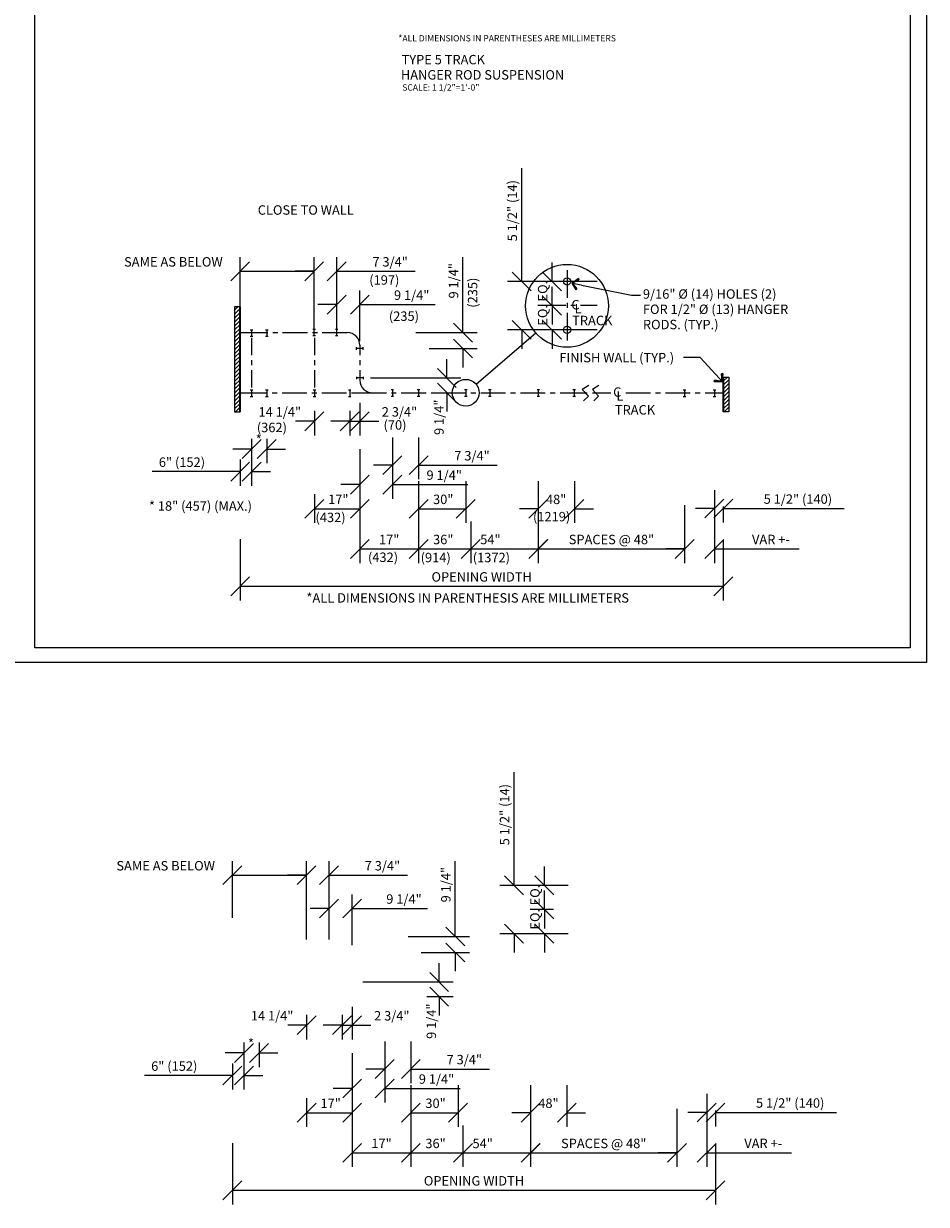
# Model space of a CAD drawing. Extents: x 7 to 1764, y -1104 to 434.
# Drawn here: x 1190 to 1764, y -1104 to -353 of the extents above; entities that cross this region are included whole.
import ezdxf
from ezdxf.enums import TextEntityAlignment as Align

# ---------------------------------------------------------------- set-up
doc = ezdxf.new("R2010")
doc.units = 0
doc.layers.get('0').update_dxf_attribs({"linetype": 'CONTINUOUS'})
doc.layers.get('DEFPOINTS').update_dxf_attribs({"linetype": 'CONTINUOUS'})
for name, color, linetype in [('ADPDETAIL1', 1, 'CONTINUOUS'), ('ADPDETAIL2', 7, 'CONTINUOUS'), ('ADPDETAIL3', 5, 'CONTINUOUS'), ('ADPDIM', 3, 'CONTINUOUS'), ('ADPTEXT', 6, 'CONTINUOUS')]:
    doc.layers.add(name, color=color, linetype=linetype)
doc.dimstyles.get("Standard").update_dxf_attribs({"dimtxt": 2.5, "dimasz": 2.5, "dimexe": 1.25, "dimexo": 0.625, "dimtad": 1, "dimcen": 2.5, "dimazin": 3, "dimtfac": 1, "dimtmove": 0, "dimatfit": 3})

# ---------------------------------------------------------------- blocks, each defined once
blk = doc.blocks.new('*D')
at = {"color": 0, "linetype": 'BYBLOCK'}
for p, q in [((1316.09, 373.81), (1316.09, 433.81)), ((1136.87, 341.11), (1136.87, 377.27)), ((1184.01, 327.3), (1184.01, 377.27)), ((1184.01, 330.3), (1184.01, 377.27)), ((1198.35, 327.3), (1198.35, 377.27)), ((1278.69, 341.23), (1278.69, 377.23)), ((1130.87, 362.27), (1142.87, 374.27)), ((1136.87, 368.27), (1184.01, 368.27)), ((1184.01, 368.27), (1172.01, 368.27)), ((1178.01, 362.27), (1190.01, 374.27)), ((1178.01, 362.27), (1190.01, 374.27)), ((1192.35, 362.27), (1204.35, 374.27)), ((1198.35, 368.27), (1210.35, 368.27)), ((1210.35, 368.27), (1248.35, 368.27)), ((1316.09, 361.81), (1316.09, 373.81)), ((1335.4, 361.81), (1335.4, 373.81)), ((1350.59, 361.81), (1307.09, 361.81)), ((1322.09, 355.81), (1310.09, 367.81)), ((1338.22, 361.81), (1326.4, 361.81)), ((1341.4, 355.81), (1329.4, 367.81)), ((1198.35, 330.3), (1198.35, 356.09)), ((1213.07, 323.81), (1213.07, 356.09)), ((1335.4, 346.42), (1335.4, 358.42)), ((1198.35, 347.09), (1186.35, 347.09)), ((1192.35, 341.09), (1204.35, 353.09)), ((1207.07, 341.09), (1219.07, 353.09)), ((1213.07, 347.09), (1225.07, 347.09)), ((1225.07, 347.09), (1261.07, 347.09)), ((1338.22, 346.42), (1326.4, 346.42)), ((1341.12, 346.41), (1326.4, 346.41)), ((1341.4, 340.42), (1329.4, 352.42)), ((1341.4, 340.41), (1329.4, 352.41)), ((1335.4, 346.41), (1335.4, 334.41)), ((1278.69, 329.23), (1278.69, 341.23)), ((1284.69, 323.23), (1272.69, 335.23)), ((1350.59, 331.01), (1307.09, 331.01)), ((1322.09, 325.01), (1310.09, 337.01)), ((1316.09, 331.01), (1316.09, 319.01)), ((1341.12, 331.02), (1326.4, 331.02)), ((1341.4, 325.02), (1329.4, 337.02)), ((1335.4, 331.02), (1335.4, 319.02)), ((1248.78, 329.23), (1287.69, 329.23)), ((1284.69, 313.12), (1272.69, 325.12)), ((1257.1, 319.12), (1287.69, 319.12)), ((1278.69, 319.12), (1278.69, 307.12)), ((1268.43, 300.37), (1268.43, 312.37)), ((1274.43, 294.37), (1262.43, 306.37)), ((1219.9, 300.37), (1277.43, 300.37)), ((1274.43, 285), (1262.43, 297)), ((1260.64, 291), (1277.43, 291)), ((1268.43, 291), (1268.43, 279)), ((1178.12, 266.83), (1190.12, 278.83)), ((1184.12, 279.39), (1184.12, 263.83)), ((1200.62, 266.83), (1212.62, 278.83)), ((1200.62, 266.83), (1212.62, 278.83)), ((1206.62, 279.39), (1206.62, 263.83)), ((1207.07, 266.83), (1219.07, 278.83)), ((1213.07, 284.47), (1213.07, 263.83)), ((72.87, 237.26), (72.87, 276.41)), ((1184.12, 272.83), (1172.12, 272.83)), ((1206.62, 272.83), (1194.62, 272.83)), ((1206.62, 276.39), (1206.62, 263.83)), ((1206.62, 272.83), (1218.62, 272.83)), ((1213.07, 272.83), (1225.07, 272.83)), ((106.84, 228.26), (106.84, 263.84)), ((166.08, 224.15), (166.08, 263.84)), ((100.84, 248.84), (112.84, 260.84)), ((160.08, 248.84), (172.08, 260.84)), ((1138.2, 249.19), (1150.2, 261.19)), ((1144.2, 261.74), (1144.2, 246.19)), ((1144.2, 258.29), (1144.2, 231.81)), ((1147.81, 249.19), (1159.81, 261.19)), ((1153.81, 261.74), (1153.81, 246.19)), ((1233.78, 262.41), (1233.78, 235.93)), ((1250.45, 262.41), (1250.45, 235.93)), ((106.84, 254.84), (166.08, 254.84)), ((1144.2, 255.19), (1132.2, 255.19)), ((1136.87, 248.44), (1136.87, 231.81)), ((1153.81, 255.19), (1165.81, 255.19)), ((1213.07, 255.12), (1213.07, 223.55)), ((1227.78, 238.93), (1239.78, 250.93)), ((1233.78, 250.03), (1233.78, 223.55)), ((1244.45, 238.93), (1256.45, 250.93)), ((1124.87, 240.81), (1080.87, 240.81)), ((1136.87, 240.81), (1124.87, 240.81)), ((1130.87, 234.81), (1142.87, 246.81)), ((1138.2, 234.81), (1150.2, 246.81)), ((1144.2, 240.81), (1156.2, 240.81)), ((1233.78, 244.93), (1221.78, 244.93)), ((1250.45, 244.93), (1262.45, 244.93)), ((1262.45, 244.93), (1300.45, 244.93)), ((72.87, 225.26), (72.87, 237.26)), ((1207.07, 226.55), (1219.07, 238.55)), ((1227.78, 226.55), (1239.78, 238.55)), ((1250.45, 234.63), (1250.45, 208.15)), ((1280.45, 234.63), (1280.45, 208.15)), ((1326.59, 234.63), (1326.59, 208.15)), ((1349.69, 234.63), (1349.69, 208.15)), ((62.8, 215.26), (50.8, 227.26)), ((78.87, 219.26), (66.87, 231.26)), ((78.87, 215.26), (66.87, 227.26)), ((1184.12, 226.36), (1184.12, 208.15)), ((1213.07, 232.55), (1201.07, 232.55)), ((1213.07, 226.36), (1213.07, 208.15)), ((1233.78, 232.55), (1245.78, 232.55)), ((1245.78, 232.55), (1281.78, 232.55)), ((1438.69, 229.07), (1438.69, 208.33)), ((107.06, 221.26), (47.8, 221.26)), ((56.8, 221.26), (56.8, 172.26)), ((98.23, 225.26), (63.87, 225.26)), ((107.06, 221.26), (63.87, 221.26)), ((72.87, 221.26), (72.87, 209.26)), ((1178.12, 211.15), (1190.12, 223.15)), ((1207.07, 211.15), (1219.07, 223.15)), ((1244.45, 211.15), (1256.45, 223.15)), ((1274.45, 211.15), (1286.45, 223.15)), ((1320.59, 211.15), (1332.59, 223.15)), ((1343.69, 211.15), (1355.69, 223.15)), ((1419.77, 219.52), (1419.77, 182.61)), ((1432.69, 211.33), (1444.69, 223.33)), ((1438.35, 211.33), (1450.35, 223.33)), ((1438.69, 219.52), (1438.69, 182.61)), ((1444.35, 218.62), (1444.35, 208.33)), ((1184.12, 217.15), (1213.07, 217.15)), ((1250.45, 217.15), (1280.45, 217.15)), ((1250.45, 216.52), (1250.45, 182.61)), ((1326.59, 217.15), (1314.59, 217.15)), ((1326.59, 216.52), (1326.59, 182.61)), ((1349.69, 217.15), (1361.69, 217.15)), ((1419.77, 216.52), (1419.77, 182.61)), ((1438.69, 217.33), (1426.69, 217.33)), ((1444.35, 217.33), (1456.35, 217.33)), ((1456.35, 217.33), (1521.35, 217.33)), ((1213.07, 208.25), (1213.07, 182.61)), ((1250.45, 209.1), (1250.45, 182.61)), ((1283.62, 209.1), (1283.62, 182.61)), ((1283.62, 209.1), (1283.62, 182.61)), ((1326.63, 209.1), (1326.63, 182.61)), ((1136.87, 197.72), (1136.87, 158.83)), ((1207.07, 185.61), (1219.07, 197.61)), ((1244.45, 185.61), (1256.45, 197.61)), ((1244.45, 185.61), (1256.45, 197.61)), ((1277.62, 185.61), (1289.62, 197.61)), ((1277.62, 185.61), (1289.62, 197.61)), ((1320.59, 185.61), (1332.59, 197.61)), ((1320.63, 185.61), (1332.63, 197.61)), ((1413.77, 185.61), (1425.77, 197.61)), ((1413.77, 185.61), (1425.77, 197.61)), ((1432.69, 185.61), (1444.69, 197.61)), ((1444.35, 197.13), (1444.35, 158.83)), ((1213.07, 191.61), (1250.45, 191.61)), ((1250.45, 191.61), (1283.62, 191.61)), ((1283.62, 191.61), (1326.63, 191.61)), ((1326.59, 191.61), (1419.77, 191.61)), ((1419.77, 191.61), (1407.77, 191.61)), ((1438.69, 191.61), (1450.69, 191.61)), ((1450.69, 191.61), (1492.69, 191.61)), ((72.79, 172.26), (72.79, 184.26)), ((62.8, 166.26), (50.8, 178.26)), ((78.79, 166.26), (66.79, 178.26)), ((1130.87, 161.83), (1142.87, 173.83)), ((1438.35, 161.83), (1450.35, 173.83)), ((115.1, 172.26), (47.8, 172.26)), ((115.1, 172.26), (63.79, 172.26)), ((78.79, 159.26), (66.79, 171.26)), ((1136.87, 167.83), (1444.35, 167.83)), ((98.23, 165.26), (63.79, 165.26)), ((72.79, 165.26), (72.79, 153.26)), ((72.79, 153.26), (72.79, 114.12)), ((1506.66, -504.94), (1506.66, -444.94)), ((866.17, -529.51), (866.17, -467.51)), ((771.12, -504.77), (783.12, -492.77)), ((777.12, -513.65), (777.12, -489.77)), ((787.98, -504.77), (799.98, -492.77)), ((787.98, -504.79), (799.98, -492.79)), ((793.98, -513.65), (793.98, -489.77)), ((793.98, -513.65), (793.98, -489.79)), ((805.78, -504.79), (817.78, -492.79)), ((811.78, -513.65), (811.78, -489.79)), ((777.12, -498.77), (765.12, -498.77)), ((793.98, -498.79), (781.98, -498.79)), ((793.98, -498.77), (805.98, -498.77)), ((811.78, -498.79), (823.78, -498.79)), ((1327.44, -537.63), (1327.44, -501.47)), ((1374.57, -548.44), (1374.57, -501.47)), ((1374.57, -551.44), (1374.57, -501.47)), ((1388.92, -551.44), (1388.92, -501.47)), ((1469.25, -537.51), (1469.25, -501.51)), ((733.7, -530.4), (733.7, -507.93)), ((777.12, -529.6), (777.12, -507.93)), ((1321.44, -516.47), (1333.44, -504.47)), ((1327.44, -510.47), (1374.57, -510.47)), ((1374.57, -510.47), (1362.57, -510.47)), ((1368.57, -516.47), (1380.57, -504.47)), ((1368.57, -516.47), (1380.57, -504.47)), ((1382.92, -516.47), (1394.92, -504.47)), ((1388.92, -510.47), (1400.92, -510.47)), ((1400.92, -510.47), (1438.92, -510.47)), ((1506.66, -516.94), (1506.66, -504.94)), ((1525.97, -516.94), (1525.97, -504.94)), ((727.7, -522.93), (739.7, -510.93)), ((777.12, -516.93), (733.7, -516.93)), ((771.12, -522.93), (783.12, -510.93)), ((1541.16, -516.94), (1497.66, -516.94)), ((1512.66, -522.94), (1500.66, -510.94)), ((1528.79, -516.94), (1516.97, -516.94)), ((1531.97, -522.94), (1519.97, -510.94)), ((961.01, -532.46), (961.01, -520.46)), ((1382.92, -537.66), (1394.92, -525.66)), ((1388.92, -548.44), (1388.92, -522.66)), ((1397.63, -537.66), (1409.63, -525.66)), ((1403.63, -554.93), (1403.63, -522.66)), ((1525.97, -532.32), (1525.97, -520.32)), ((846.78, -568.93), (846.78, -530.93)), ((866.17, -541.51), (866.17, -529.51)), ((985.59, -532.46), (935.34, -532.46)), ((950.34, -538.46), (938.34, -526.46)), ((944.34, -568.02), (944.34, -532.46)), ((985.59, -532.46), (952.01, -532.46)), ((967.01, -538.46), (955.01, -526.46)), ((1388.92, -531.66), (1376.92, -531.66)), ((1403.63, -531.66), (1415.63, -531.66)), ((1415.63, -531.66), (1451.63, -531.66)), ((1528.78, -532.32), (1516.97, -532.32)), ((1531.68, -532.33), (1516.97, -532.33)), ((1531.97, -538.32), (1519.97, -526.32)), ((1531.97, -538.33), (1519.97, -526.33)), ((1525.97, -532.33), (1525.97, -544.33)), ((872.17, -547.51), (860.17, -535.51)), ((961.02, -550.27), (961.02, -538.27)), ((1469.25, -549.51), (1469.25, -537.51)), ((854.15, -541.51), (875.17, -541.51)), ((872.17, -559.75), (860.17, -547.75)), ((967.01, -556.27), (955.01, -544.27)), ((967.02, -556.27), (955.02, -544.27)), ((1475.25, -555.51), (1463.25, -543.51)), ((1541.16, -547.73), (1497.66, -547.73)), ((1512.66, -553.73), (1500.66, -541.73)), ((1506.66, -547.73), (1506.66, -559.73)), ((1531.68, -547.72), (1516.97, -547.72)), ((1531.97, -553.72), (1519.97, -541.72)), ((1525.97, -547.72), (1525.97, -559.72)), ((854.15, -553.75), (875.17, -553.75)), ((866.17, -553.75), (866.17, -565.75)), ((985.59, -550.27), (952.01, -550.27)), ((985.35, -550.27), (952.02, -550.27)), ((961.01, -550.27), (961.01, -562.27)), ((1439.34, -549.51), (1478.25, -549.51)), ((1475.25, -565.62), (1463.25, -553.62)), ((950.34, -574.02), (938.34, -562.02)), ((967.02, -574.02), (955.02, -562.02)), ((1447.67, -559.62), (1478.25, -559.62)), ((1469.25, -559.62), (1469.25, -571.62)), ((846.78, -580.93), (846.78, -568.93)), ((985.35, -568.02), (935.34, -568.02)), ((985.35, -568.02), (952.02, -568.02)), ((961.02, -568.02), (961.02, -580.02)), ((1459, -578.37), (1459, -566.37)), ((852.78, -586.93), (840.78, -574.93)), ((1410.47, -578.37), (1468, -578.37)), ((1465, -584.37), (1453, -572.37)), ((823.96, -580.93), (855.78, -580.93)), ((1465, -593.75), (1453, -581.75)), ((823.96, -592.28), (855.78, -592.28)), ((852.78, -598.28), (840.78, -586.28)), ((846.78, -592.28), (846.78, -604.28)), ((1451.21, -587.75), (1468, -587.75)), ((1459, -587.75), (1459, -599.75)), ((741.04, -598.05), (741.04, -630.94)), ((751.73, -598.05), (751.73, -630.94)), ((1080.6, -600.88), (1080.6, -679.89)), ((1368.69, -611.92), (1380.69, -599.92)), ((1374.69, -599.36), (1374.69, -614.92)), ((1391.19, -611.92), (1403.19, -599.92)), ((1391.19, -611.92), (1403.19, -599.92)), ((1397.19, -599.36), (1397.19, -614.92)), ((1397.63, -611.92), (1409.63, -599.92)), ((1403.63, -594.27), (1403.63, -614.92)), ((811.78, -602.15), (811.78, -703.69)), ((846.91, -603.05), (846.91, -703.69)), ((846.91, -606.05), (846.91, -679.81)), ((906.91, -603.05), (906.91, -679.81)), ((906.91, -603.05), (906.91, -679.81)), ((966.91, -601.56), (966.91, -635.85)), ((966.91, -603.05), (966.91, -679.81)), ((966.91, -603.05), (966.91, -679.89)), ((988.06, -601.56), (988.06, -635.85)), ((1100.52, -602.25), (1100.52, -626.97)), ((1108.86, -602.25), (1108.86, -626.97)), ((1374.69, -605.92), (1362.69, -605.92)), ((1397.19, -605.92), (1385.19, -605.92)), ((1397.19, -602.36), (1397.19, -614.92)), ((1397.19, -605.92), (1409.19, -605.92)), ((1403.63, -605.92), (1415.63, -605.92)), ((733.7, -611.95), (733.7, -719.88)), ((733.7, -614.95), (733.7, -643.94)), ((735.04, -627.94), (747.04, -615.94)), ((745.73, -627.94), (757.73, -615.94)), ((795.33, -627.92), (807.33, -615.92)), ((801.33, -611.76), (801.33, -630.92)), ((805.78, -627.92), (817.78, -615.92)), ((811.78, -611.76), (811.78, -630.92)), ((1080.6, -610.79), (1080.6, -650.78)), ((1094.52, -623.97), (1106.52, -611.97)), ((1095.58, -610.79), (1095.58, -650.78)), ((1102.86, -623.97), (1114.86, -611.97)), ((1108.86, -612.42), (1108.86, -719.88)), ((741.04, -621.94), (729.04, -621.94)), ((751.73, -621.94), (763.73, -621.94)), ((801.33, -621.92), (789.33, -621.92)), ((811.78, -621.92), (823.78, -621.92)), ((960.91, -632.85), (972.91, -620.85)), ((982.06, -632.85), (994.06, -620.85)), ((1100.52, -617.97), (1088.52, -617.97)), ((1108.86, -617.97), (1120.86, -617.97)), ((1120.86, -617.97), (1164.86, -617.97)), ((1328.77, -629.56), (1340.77, -617.56)), ((1334.77, -617.01), (1334.77, -632.56)), ((1334.77, -620.45), (1334.77, -646.93)), ((1338.37, -629.56), (1350.37, -617.56)), ((1344.37, -617.01), (1344.37, -632.56)), ((1424.34, -616.33), (1424.34, -642.82)), ((1441.02, -616.33), (1441.02, -642.82)), ((727.7, -640.94), (739.7, -628.94)), ((735.04, -640.94), (747.04, -628.94)), ((741.04, -627.35), (741.04, -643.94)), ((811.78, -624.95), (811.78, -652.46)), ((829.68, -624.95), (829.68, -652.46)), ((846.91, -630.85), (846.91, -660.5)), ((876.91, -630.85), (876.91, -660.5)), ((966.91, -626.85), (954.91, -626.85)), ((988.06, -626.85), (1000.06, -626.85)), ((1000.06, -626.85), (1046.06, -626.85)), ((1334.77, -623.56), (1322.77, -623.56)), ((1327.44, -630.31), (1327.44, -646.93)), ((1344.37, -623.56), (1356.37, -623.56)), ((1403.63, -623.63), (1403.63, -655.19)), ((1418.34, -639.82), (1430.34, -627.82)), ((1424.34, -628.71), (1424.34, -655.19)), ((1435.02, -639.82), (1447.02, -627.82)), ((721.7, -634.94), (677.7, -634.94)), ((733.7, -634.94), (721.7, -634.94)), ((741.04, -633.94), (741.04, -663.74)), ((741.04, -634.94), (753.04, -634.94)), ((805.78, -649.46), (817.78, -637.46)), ((823.68, -649.46), (835.68, -637.46)), ((1074.6, -647.78), (1086.6, -635.78)), ((1089.58, -647.78), (1101.58, -635.78)), ((1315.44, -637.93), (1271.44, -637.93)), ((1327.44, -637.93), (1315.44, -637.93)), ((1321.44, -643.93), (1333.44, -631.93)), ((1328.77, -643.93), (1340.77, -631.93)), ((1334.77, -637.93), (1346.77, -637.93)), ((1424.34, -633.82), (1412.34, -633.82)), ((1441.02, -633.82), (1453.02, -633.82)), ((1453.02, -633.82), (1491.02, -633.82)), ((741.04, -643.46), (741.04, -663.74)), ((776.79, -640.46), (776.79, -663.74)), ((811.78, -643.46), (799.78, -643.46)), ((829.68, -643.46), (841.68, -643.46)), ((840.91, -657.5), (852.91, -645.5)), ((841.68, -643.46), (879.68, -643.46)), ((870.91, -657.5), (882.91, -645.5)), ((1080.6, -641.78), (1068.6, -641.78)), ((1095.58, -641.78), (1107.58, -641.78)), ((1107.58, -641.78), (1149.58, -641.78)), ((1397.63, -652.19), (1409.63, -640.19)), ((1418.34, -652.19), (1430.34, -640.19)), ((1441.02, -644.11), (1441.02, -670.59)), ((1471.02, -644.11), (1471.02, -670.59)), ((1517.16, -644.11), (1517.16, -670.59)), ((1540.25, -644.11), (1540.25, -670.59)), ((727.7, -660.74), (739.7, -648.74)), ((733.7, -646.94), (733.7, -663.74)), ((735.04, -660.74), (747.04, -648.74)), ((735.04, -660.74), (747.04, -648.74)), ((770.79, -660.74), (782.79, -648.74)), ((846.91, -651.5), (834.91, -651.5)), ((876.91, -651.5), (888.91, -651.5)), ((888.91, -651.5), (939.91, -651.5)), ((1374.69, -652.39), (1374.69, -670.59)), ((1403.63, -646.19), (1391.63, -646.19)), ((1403.63, -652.39), (1403.63, -670.59)), ((1424.34, -646.19), (1436.34, -646.19)), ((1436.34, -646.19), (1472.34, -646.19)), ((1629.26, -649.67), (1629.26, -670.42)), ((721.7, -654.74), (634.7, -654.74)), ((733.7, -654.74), (721.7, -654.74)), ((741.04, -654.74), (776.79, -654.74)), ((741.04, -654.74), (753.04, -654.74)), ((1368.69, -667.59), (1380.69, -655.59)), ((1397.63, -667.59), (1409.63, -655.59)), ((1435.02, -667.59), (1447.02, -655.59)), ((1465.02, -667.59), (1477.02, -655.59)), ((1511.16, -667.59), (1523.16, -655.59)), ((1534.25, -667.59), (1546.25, -655.59)), ((1610.34, -659.22), (1610.34, -696.13)), ((1623.26, -667.42), (1635.26, -655.42)), ((1628.91, -667.42), (1640.91, -655.42)), ((1629.26, -659.22), (1629.26, -696.13)), ((1634.91, -660.13), (1634.91, -670.42)), ((840.91, -676.81), (852.91, -664.81)), ((900.91, -676.81), (912.91, -664.81)), ((900.91, -676.81), (912.91, -664.81)), ((960.91, -676.81), (972.91, -664.81)), ((960.91, -676.89), (972.91, -664.89)), ((1074.6, -676.89), (1086.6, -664.89)), ((1374.69, -661.59), (1403.63, -661.59)), ((1441.02, -661.59), (1471.02, -661.59)), ((1441.02, -662.22), (1441.02, -696.13)), ((1517.16, -661.59), (1505.16, -661.59)), ((1517.16, -662.22), (1517.16, -696.13)), ((1540.25, -661.59), (1552.25, -661.59)), ((1610.34, -662.22), (1610.34, -696.13)), ((1629.26, -661.42), (1617.26, -661.42)), ((1634.91, -661.42), (1646.91, -661.42)), ((1646.91, -661.42), (1711.91, -661.42)), ((846.91, -670.81), (906.91, -670.81)), ((906.91, -670.81), (966.91, -670.81)), ((966.91, -670.89), (1080.6, -670.89)), ((1403.63, -670.5), (1403.63, -696.13)), ((1441.02, -669.65), (1441.02, -696.13)), ((1474.18, -669.65), (1474.18, -696.13)), ((1474.18, -669.65), (1474.18, -696.13)), ((1517.2, -669.65), (1517.2, -696.13)), ((1327.44, -681.02), (1327.44, -719.92)), ((1397.63, -693.13), (1409.63, -681.13)), ((1435.02, -693.13), (1447.02, -681.13)), ((1435.02, -693.13), (1447.02, -681.13)), ((1468.18, -693.13), (1480.18, -681.13)), ((1468.18, -693.13), (1480.18, -681.13)), ((1511.16, -693.13), (1523.16, -681.13)), ((1511.2, -693.13), (1523.2, -681.13)), ((1604.34, -693.13), (1616.34, -681.13)), ((1604.34, -693.13), (1616.34, -681.13)), ((1623.26, -693.13), (1635.26, -681.13)), ((1634.91, -681.62), (1634.91, -719.92)), ((805.78, -700.69), (817.78, -688.69)), ((840.91, -700.69), (852.91, -688.69)), ((1403.63, -687.13), (1441.02, -687.13)), ((1441.02, -687.13), (1474.18, -687.13)), ((1474.18, -687.13), (1517.2, -687.13)), ((1517.16, -687.13), (1610.34, -687.13)), ((1610.34, -687.13), (1598.34, -687.13)), ((1629.26, -687.13), (1641.26, -687.13)), ((1641.26, -687.13), (1683.26, -687.13)), ((811.78, -694.69), (799.78, -694.69)), ((846.91, -694.69), (858.91, -694.69)), ((858.91, -694.69), (907.91, -694.69)), ((727.7, -716.88), (739.7, -704.88)), ((1102.86, -716.88), (1114.86, -704.88)), ((1321.44, -716.92), (1333.44, -704.92)), ((1628.91, -716.92), (1640.91, -704.92)), ((733.7, -710.88), (1108.86, -710.88)), ((1327.44, -710.92), (1634.91, -710.92))]:
    blk.add_line(p, q, dxfattribs=at)
at = {"layer": 'DEFPOINTS', "color": 0, "linetype": 'BYBLOCK'}
for p in [(1184.01, 368.27), (1198.35, 368.27), (1316.09, 361.81), (1341.22, 361.81), (1353.59, 361.81), (1213.07, 347.09), (1335.4, 346.41), (1341.22, 346.42), (1344.12, 346.41), (1136.87, 338.11), (1335.4, 331.02), (1344.12, 331.02), (1353.59, 331.01), (1184.01, 327.3), (1184.01, 324.3), (1198.35, 327.3), (1198.35, 324.3), (1245.78, 329.23), (1278.69, 329.23), (1213.07, 320.81), (1254.1, 319.12), (1216.9, 300.37), (1213.07, 287.47), (1257.64, 291), (1268.43, 291), (1184.12, 282.39), (1206.62, 282.39), (1206.62, 279.39), (1184.12, 272.83), (1213.07, 272.83), (1144.2, 264.74), (1153.81, 264.74), (1233.78, 265.41), (1250.45, 265.41), (1144.2, 261.29), (1213.07, 258.12), (166.08, 254.84), (1136.87, 251.44), (1153.81, 255.19), (1233.78, 253.03), (1136.87, 240.81), (1250.45, 244.93), (1250.45, 237.63), (1280.45, 237.63), (1326.59, 237.63), (1349.69, 237.63), (1184.12, 229.36), (1213.07, 229.36), (1233.78, 232.55), (1438.69, 232.07), (72.87, 225.26), (101.23, 225.26), (106.84, 225.26), (110.06, 221.26), (110.06, 221.26), (166.08, 221.15), (1250.45, 219.52), (1326.59, 219.52), (1419.77, 222.52), (1419.77, 219.52), (1438.69, 222.52), (1444.35, 221.62), (1213.07, 217.15), (1213.07, 211.25), (1250.45, 212.1), (1280.45, 217.15), (1283.62, 212.1), (1283.62, 212.1), (1326.63, 212.1), (1349.69, 217.15), (1444.35, 217.33), (1136.87, 200.72), (1444.35, 200.13), (1250.45, 191.61), (1283.62, 191.61), (1326.63, 191.61), (1419.77, 191.61), (1438.69, 191.61), (56.8, 172.26), (118.1, 172.26), (118.1, 172.26), (1444.35, 167.83), (72.79, 165.26), (101.23, 165.26), (777.12, -498.77), (793.98, -498.79), (1374.57, -510.47), (1388.92, -510.47), (733.7, -516.93), (777.12, -516.65), (793.98, -516.65), (793.98, -516.65), (811.78, -516.65), (1506.66, -516.94), (1531.79, -516.94), (1544.16, -516.94), (777.12, -532.6), (944.34, -532.46), (961.01, -532.46), (988.59, -532.46), (988.59, -532.46), (1403.63, -531.66), (1525.97, -532.33), (1531.78, -532.32), (1534.68, -532.33), (733.7, -533.4), (1327.44, -540.63), (851.15, -541.51), (866.17, -541.51), (1525.97, -547.72), (1534.68, -547.72), (1544.16, -547.73), (851.15, -553.75), (988.35, -550.27), (988.59, -550.27), (1374.57, -551.44), (1374.57, -554.44), (1388.92, -551.44), (1388.92, -554.44), (1436.34, -549.51), (1469.25, -549.51), (1403.63, -557.93), (1444.67, -559.62), (961.02, -568.02), (988.35, -568.02), (988.35, -568.02), (1407.47, -578.37), (820.96, -580.93), (846.78, -580.93), (820.96, -592.28), (1403.63, -591.27), (1448.21, -587.75), (1459, -587.75), (741.04, -595.05), (751.73, -595.05), (811.78, -599.15), (846.91, -600.05), (906.91, -600.05), (906.91, -600.05), (966.91, -598.56), (966.91, -600.05), (966.91, -600.05), (988.06, -598.56), (1080.6, -597.88), (1100.52, -599.25), (1108.86, -599.25), (1374.69, -596.36), (1397.19, -596.36), (1397.19, -599.36), (846.91, -603.05), (1080.6, -607.79), (1095.58, -607.79), (1374.69, -605.92), (1403.63, -605.92), (733.7, -608.95), (733.7, -611.95), (801.33, -608.76), (811.78, -608.76), (1108.86, -609.42), (1334.77, -614.01), (1344.37, -614.01), (1424.34, -613.33), (1441.02, -613.33), (741.04, -621.94), (801.33, -621.92), (811.78, -621.95), (829.68, -621.95), (1108.86, -617.97), (1334.77, -617.45), (1403.63, -620.63), (741.04, -624.35), (741.04, -630.94), (846.91, -627.85), (876.91, -627.85), (988.06, -626.85), (1327.44, -627.31), (1344.37, -623.56), (1424.34, -625.71), (733.7, -634.94), (776.79, -637.46), (1327.44, -637.93), (1441.02, -633.82), (733.7, -643.94), (741.04, -640.46), (829.68, -643.46), (1095.58, -641.78), (1441.02, -641.11), (1471.02, -641.11), (1517.16, -641.11), (1540.25, -641.11), (876.91, -651.5), (1374.69, -649.39), (1403.63, -649.39), (1424.34, -646.19), (1629.26, -646.67), (733.7, -654.74), (776.79, -654.74), (1441.02, -659.22), (1517.16, -659.22), (1610.34, -656.22), (1610.34, -659.22), (1629.26, -656.22), (1634.91, -657.13), (1403.63, -661.59), (1403.63, -667.5), (1441.02, -666.65), (1471.02, -661.59), (1474.18, -666.65), (1474.18, -666.65), (1517.2, -666.65), (1540.25, -661.59), (1634.91, -661.42), (906.91, -670.81), (966.91, -670.81), (1080.6, -670.89), (1327.44, -678.02), (1634.91, -678.62), (1441.02, -687.13), (1474.18, -687.13), (1517.2, -687.13), (1610.34, -687.13), (1629.26, -687.13), (846.91, -694.69), (1108.86, -710.88), (1634.91, -710.92)]:
    blk.add_point(p, dxfattribs=at)
at = {"color": 0, "linetype": 'BYBLOCK'}
for s, p in [('5 1/2" (14)', (1310.09, 406.81)), ('9 1/4"', (1272.69, 362.23)), ('EQ.', (1329.4, 355.62)), ('EQ.', (1329.4, 340.23)), ('9 1/4"', (1263.48, 275.38)), ('4"(102)', (66.87, 259.83)), ('49"(1245)', (31.73, 193.9)), ('7"(178)', (66.79, 130.69)), ('5 1/2" (14)', (1500.66, -471.94)), ('7 3/4"(197)', (860.17, -495.51)), ('3 1/8" (80)', (938.34, -497.85)), ('9 1/4"', (1463.25, -516.51)), ('EQ.', (1519.97, -523.12)), ('EQ.', (955.01, -539.37)), ('EQ.', (1519.97, -538.51)), ('7 3/4"', (840.78, -546.93)), ('EQ.', (955.02, -557.16)), ('9 1/4"', (1454.04, -603.36))]:
    blk.add_text(s, height=6, rotation=90, dxfattribs=at).set_placement(p, align=Align.MIDDLE_CENTER)
for s, p in [('SAME AS BELOW', (1094.41, 374.27)), ('7 3/4"', (1232.35, 374.27)), ('9 1/4"', (1246.07, 353.09)), ('14 1/4"', (1162.14, 278.83)), ('2 3/4"', (1238.31, 278.83)), ('STACK DEPTH', (134.81, 271.27)), ('*', (1148.75, 261.19)), ('6" (152)', (1099.87, 246.81)), ('7 3/4"', (1284.45, 250.93)), ('9 1/4"', (1266.78, 238.55)), ('17"', (1199.38, 223.15)), ('30"', (1266.16, 223.15)), ('48"', (1338, 223.15)), ('5 1/2" (140)', (1491.85, 223.33)), ('17"', (1231.76, 197.61)), ('36"', (1266.16, 197.61)), ('54"', (1296.16, 197.61)), ('SPACES @ 48"', (1373.18, 197.61)), ('VAR +-', (1474.69, 197.61)), ('OPENING WIDTH', (1290.61, 173.83)), ('7 3/4"', (835.35, -491.18)), ('5 1/4"', (757.94, -492.77)), ('SAME AS BELOW', (1284.98, -504.47)), ('7 3/4"', (1422.92, -504.47)), ('SAME AS BELOW', (735.21, -510.93)), ('9 1/4"', (1436.63, -525.66)), ('14 1/4"', (1352.71, -599.92)), ('2 3/4"', (1428.88, -599.92)), ('6" (152)', (1145.86, -611.97)), ('*', (749.22, -615.94)), ('2 13/16"', (775.48, -615.92)), ('*', (1339.31, -617.56)), ('48" 1219', (1026.06, -620.85)), ('6" (152)', (696.7, -628.94)), ('6" (152)', (1290.44, -631.93)), ('7 3/4"', (1475.02, -627.82)), ('7 3/4"', (863.68, -637.46)), ('VAR +-', (1131.58, -635.78)), ('9 1/4"', (1457.34, -640.19)), ('* 12" (305) MAX.', (675.2, -648.74)), ('SPACES @', (767.6, -648.74)), ('30" (762)', (917.41, -645.5)), ('17"', (1389.95, -655.59)), ('30"', (1456.72, -655.59)), ('48"', (1528.57, -655.59)), ('5 1/2" (140)', (1682.41, -655.42)), ('60" (1524)', (878.31, -664.81)), ('60" (1524)', (939.47, -664.81)), ('SPACES @ 1219', (1023.76, -664.89)), ('17"', (1422.33, -681.13)), ('36"', (1456.72, -681.13)), ('54"', (1486.72, -681.13)), ('SPACES @ 48"', (1563.75, -681.13)), ('VAR +-', (1665.26, -681.13)), ('13" (330)', (886.41, -688.69)), ('OPENING WIDTH', (921.28, -704.88)), ('OPENING WIDTH', (1481.18, -704.92))]:
    blk.add_text(s, height=6, dxfattribs=at).set_placement(p, align=Align.MIDDLE_CENTER)
blk = doc.blocks.new('SCALE')
at = {"layer": 'ADPTEXT', "color": 0}
blk.add_text('SCALE: 1 1/2"=1\'-0"', height=4, dxfattribs=at).set_placement((-0.11, 0.35))
blk = doc.blocks.new('S')
at = {"color": 0}
blk.add_blockref('SCALE', (0.27, 0.27), dxfattribs=at)
blk = doc.blocks.new('ADPAROW1')
at = {"color": 0}
for p, q in [((0, 0), (-1, 0)), ((-0.57, 0.61), (-0.62, 0.5)), ((0, 0), (-0.62, 0.5)), ((0, 0), (-0.62, -0.5)), ((0, 0), (-0.6, 0.56)), ((0, 0), (-0.6, -0.56)), ((-0.57, 0.61), (0, 0)), ((-0.57, -0.61), (0, 0)), ((-0.57, -0.61), (-0.62, -0.5))]:
    blk.add_line(p, q, dxfattribs=at)
blk = doc.blocks.new('EAL81A02')
at = {"layer": 'ADPDIM', "color": 0}
dim = blk.add_linear_dim(base=(166.083, 254.841), p1=(106.844, 225.263), p2=(166.083, 221.145), text='STACK DEPTH', dimstyle='Standard', dxfattribs=at)
dim.commit()
dim.dimension.update_dxf_attribs({"geometry": '*D', "text_midpoint": (134.807, 271.272), "dimtype": 128})
for base, p1, p2, text, middle in [((72.793, 165.263), (118.103, 172.263), (101.234, 165.263), '7"(178)', (66.793, 130.692)), ((72.866, 225.263), (110.061, 221.263), (101.234, 225.263), '4"(102)', (66.866, 259.834))]:
    dim = blk.add_linear_dim(base=base, p1=p1, p2=p2, angle=90, text=text, dimstyle='Standard', dxfattribs=at)
    dim.commit()
    dim.dimension.update_dxf_attribs({"geometry": '*D', "text_midpoint": middle})
dim = blk.add_linear_dim(base=(56.801, 172.263), p1=(110.061, 221.263), p2=(118.103, 172.263), angle=90, text='49"(1245)', dimstyle='Standard', dxfattribs=at)
dim.commit()
dim.dimension.update_dxf_attribs({"geometry": '*D', "text_midpoint": (31.735, 193.895), "dimtype": 128})

msp = doc.modelspace()

# ---------------------------------------------------------------- linework, layer by layer
at = {"color": 0}
for points in [[(7.482, -759.481), (7.482, 1.506), (1764.191, 1.506), (1764.191, -759.481)], [(1196.881, -750.152), (1196.881, -71.038), (1753.898, -71.038), (1753.898, -750.152)]]:
    msp.add_lwpolyline(points, close=True, dxfattribs=at)
at = {"layer": 'ADPDETAIL1', "color": 0}
for p, q in [((1333.946, -547.692), (1335.623, -547.692)), ((1334.77, -547.692), (1334.77, -551.812)), ((1343.549, -547.692), (1345.225, -547.692)), ((1344.373, -547.692), (1344.373, -551.812)), ((1373.748, -547.209), (1375.424, -547.209)), ((1374.571, -551.3), (1374.571, -547.209)), ((1388.066, -547.209), (1389.742, -547.209)), ((1388.918, -551.3), (1388.918, -547.209)), ((1333.946, -551.812), (1335.623, -551.812)), ((1343.549, -551.812), (1345.225, -551.812)), ((1373.748, -551.3), (1375.424, -551.3)), ((1388.066, -551.3), (1389.742, -551.3)), ((1515.742, -549.881), (1477.583, -582.465)), ((1401.588, -560.476), (1401.588, -558.8)), ((1405.679, -559.624), (1401.588, -559.624)), ((1405.679, -560.476), (1405.679, -558.8)), ((1401.588, -577.55), (1401.588, -579.226)), ((1405.679, -578.374), (1401.588, -578.374)), ((1405.679, -577.55), (1405.679, -579.226)), ((1333.946, -585.959), (1335.623, -585.959)), ((1334.77, -585.959), (1334.77, -590.05)), ((1343.549, -585.959), (1345.225, -585.959)), ((1344.373, -585.959), (1344.373, -590.05)), ((1373.861, -585.959), (1375.537, -585.959)), ((1374.685, -585.959), (1374.685, -590.05)), ((1396.361, -585.959), (1398.009, -585.959)), ((1397.185, -585.959), (1397.185, -590.05)), ((1425.168, -585.959), (1423.492, -585.959)), ((1424.344, -585.959), (1424.344, -590.05)), ((1441.844, -585.959), (1440.196, -585.959)), ((1441.02, -585.959), (1441.02, -590.05)), ((1471.844, -585.959), (1470.196, -585.959)), ((1471.02, -585.959), (1471.02, -590.05)), ((1487.185, -585.959), (1485.509, -585.959)), ((1486.333, -585.959), (1486.333, -590.05)), ((1518.066, -585.959), (1516.39, -585.959)), ((1517.213, -585.959), (1517.213, -590.05)), ((1540.793, -585.959), (1539.117, -585.959)), ((1539.969, -585.959), (1539.969, -590.05)), ((1609.486, -585.959), (1611.162, -585.959)), ((1610.338, -585.959), (1610.338, -590.05)), ((1628.435, -585.959), (1630.111, -585.959)), ((1629.259, -585.959), (1629.259, -590.05)), ((1333.946, -590.05), (1335.623, -590.05)), ((1343.549, -590.05), (1345.225, -590.05)), ((1373.861, -590.05), (1375.537, -590.05)), ((1396.361, -590.05), (1398.009, -590.05)), ((1425.168, -590.05), (1423.492, -590.05)), ((1441.844, -590.05), (1440.196, -590.05)), ((1471.844, -590.05), (1470.196, -590.05)), ((1487.185, -590.05), (1485.509, -590.05)), ((1518.066, -590.05), (1516.39, -590.05)), ((1540.793, -590.05), (1539.117, -590.05)), ((1609.486, -590.05), (1611.162, -590.05)), ((1628.435, -590.05), (1630.111, -590.05))]:
    msp.add_line(p, q, dxfattribs=at)
for centre, radius in [((1535.499, -532.461), 26.34), ((1535.536, -516.936), 2.281), ((1535.536, -547.717), 2.281), ((1471.028, -587.775), 8.524)]:
    msp.add_circle(centre, radius, dxfattribs=at)
at = {"layer": 'ADPDETAIL2', "color": 0}
for p, q in [((1323.89, -533.09), (1323.89, -599.908)), ((1327.441, -533.09), (1323.89, -533.09)), ((1327.327, -599.908), (1327.327, -533.09)), ((1327.554, -533.09), (1327.554, -599.908)), ((1634.799, -599.908), (1634.799, -577.778)), ((1634.912, -577.778), (1638.463, -577.778)), ((1635.026, -577.778), (1635.026, -599.908)), ((1638.463, -577.778), (1638.463, -599.908)), ((1323.89, -599.908), (1327.441, -599.908)), ((1638.463, -599.908), (1634.912, -599.908))]:
    msp.add_line(p, q, dxfattribs=at)
at = {"layer": 'ADPDETAIL3', "color": 0}
for p, q in [((1535.536, -509.748), (1535.536, -527.419)), ((1531.786, -516.936), (1518.377, -516.936)), ((1538.122, -516.936), (1534.94, -516.936)), ((1554.684, -516.936), (1541.275, -516.936)), ((1323.89, -535.278), (1326.077, -533.09)), ((1327.327, -533.09), (1327.554, -533.09)), ((1534.684, -532.334), (1524.173, -532.334)), ((1535.536, -530.572), (1535.536, -533.726)), ((1540.991, -532.334), (1537.837, -532.334)), ((1554.684, -532.334), (1544.144, -532.334)), ((1323.89, -537.806), (1327.441, -534.255)), ((1323.89, -540.306), (1327.441, -536.755)), ((1323.89, -542.806), (1327.441, -539.283)), ((1535.536, -536.879), (1535.536, -554.549)), ((1323.89, -545.334), (1327.441, -541.783)), ((1323.89, -547.834), (1327.441, -544.283)), ((1323.89, -550.363), (1327.441, -546.812)), ((1531.786, -547.731), (1518.377, -547.731)), ((1538.122, -547.731), (1534.94, -547.731)), ((1554.684, -547.731), (1541.275, -547.731)), ((1323.89, -552.863), (1327.441, -549.312)), ((1323.89, -555.363), (1327.441, -551.84)), ((1323.89, -557.891), (1327.441, -554.34)), ((1327.441, -549.511), (1345.026, -549.511)), ((1334.77, -552.806), (1334.77, -563.886)), ((1348.208, -549.511), (1351.361, -549.511)), ((1354.515, -549.511), (1370.31, -549.511)), ((1373.463, -549.511), (1376.617, -549.511)), ((1374.799, -552.806), (1374.799, -563.886)), ((1379.77, -549.511), (1395.634, -549.511)), ((1323.89, -560.391), (1327.441, -556.84)), ((1323.89, -562.92), (1327.441, -559.369)), ((1323.89, -565.42), (1327.441, -561.869)), ((1403.634, -557.511), (1403.634, -563.886)), ((1323.89, -567.948), (1327.441, -564.397)), ((1323.89, -570.448), (1327.441, -566.897)), ((1323.89, -572.948), (1327.441, -569.425)), ((1334.77, -567.039), (1334.77, -570.192)), ((1374.799, -567.039), (1374.799, -570.192)), ((1403.634, -567.039), (1403.634, -570.192)), ((1323.89, -575.476), (1327.441, -571.925)), ((1323.89, -577.976), (1327.441, -574.425)), ((1323.89, -580.505), (1327.441, -576.954)), ((1334.77, -573.346), (1334.77, -584.454)), ((1374.799, -573.346), (1374.799, -584.454)), ((1403.634, -573.374), (1403.634, -579.749)), ((1634.799, -577.778), (1635.026, -577.778)), ((1634.912, -577.976), (1635.111, -577.778)), ((1634.912, -580.476), (1637.611, -577.778)), ((1323.89, -583.005), (1327.441, -579.454)), ((1323.89, -585.533), (1327.441, -581.982)), ((1323.89, -588.033), (1327.441, -584.482)), ((1549.353, -583.114), (1545.178, -585.654)), ((1545.178, -585.654), (1549.135, -590.008)), ((1555.815, -583.114), (1551.64, -585.654)), ((1551.64, -585.654), (1555.597, -590.008)), ((1634.912, -582.976), (1638.463, -579.454)), ((1634.912, -585.505), (1638.463, -581.954)), ((1634.912, -588.005), (1638.463, -584.454)), ((1323.89, -590.533), (1327.441, -587.011)), ((1323.89, -593.062), (1327.441, -589.511)), ((1323.89, -595.562), (1327.441, -592.011)), ((1327.441, -587.749), (1344.742, -587.749)), ((1347.895, -587.749), (1351.049, -587.749)), ((1354.202, -587.749), (1369.998, -587.749)), ((1373.151, -587.749), (1376.333, -587.749)), ((1379.486, -587.749), (1395.253, -587.749)), ((1398.435, -587.749), (1411.634, -587.749)), ((1411.634, -587.749), (1420.537, -587.749)), ((1423.691, -587.749), (1426.844, -587.749)), ((1429.998, -587.749), (1445.793, -587.749)), ((1448.946, -587.749), (1452.1, -587.749)), ((1455.253, -587.749), (1471.049, -587.749)), ((1474.202, -587.749), (1477.356, -587.749)), ((1480.537, -587.749), (1496.304, -587.749)), ((1499.486, -587.749), (1502.64, -587.749)), ((1505.793, -587.749), (1521.588, -587.749)), ((1524.742, -587.749), (1527.895, -587.749)), ((1531.049, -587.749), (1548.35, -587.749)), ((1549.135, -590.008), (1546.049, -592.911)), ((1551.787, -587.749), (1563.35, -587.749)), ((1555.597, -590.008), (1552.511, -592.911)), ((1572.838, -587.749), (1588.606, -587.749)), ((1591.759, -587.749), (1594.941, -587.749)), ((1598.094, -587.749), (1613.861, -587.749)), ((1617.043, -587.749), (1620.196, -587.749)), ((1623.35, -587.749), (1634.912, -587.749)), ((1634.912, -590.533), (1638.463, -586.982)), ((1634.912, -593.033), (1638.463, -589.482)), ((1634.912, -595.562), (1638.463, -592.011)), ((1323.89, -598.09), (1327.441, -594.539)), ((1324.571, -599.908), (1327.441, -597.039)), ((1327.071, -599.908), (1327.441, -599.567)), ((1327.554, -599.908), (1327.327, -599.908)), ((1635.026, -599.908), (1634.799, -599.908)), ((1634.912, -598.062), (1638.463, -594.511)), ((1635.566, -599.908), (1638.463, -597.039)), ((1638.066, -599.908), (1638.463, -599.539))]:
    msp.add_line(p, q, dxfattribs=at)
for centre, start, end in [((1395.634, -557.511), 0, 90), ((1411.634, -579.749), 180, 270)]:
    msp.add_arc(centre, 8, start, end, dxfattribs=at)
at = {"layer": 'ADPTEXT', "color": 0}
for p, q in [((1544.617, -519.208), (1576.594, -525.635)), ((1576.594, -525.635), (1582.198, -525.635)), ((1620.282, -565.42), (1609.642, -565.42)), ((1630.113, -576.138), (1620.282, -565.42))]:
    msp.add_line(p, q, dxfattribs=at)

# ---------------------------------------------------------------- block references
at = {"color": 0}
msp.add_blockref('EAL81A02', (-4.896, -384.235), dxfattribs=at)
at = {"layer": 'ADPDETAIL1', "color": 0}
msp.add_blockref('S', (1430.463, -396.154), dxfattribs=at)
at = {"layer": 'ADPTEXT', "color": 0, "xscale": 6, "yscale": 6, "zscale": 6}
for p, rotation in [((1538.734, -518.025), 168.6347748366117), ((1634.168, -580.56), 312.5265570835003)]:
    msp.add_blockref('ADPAROW1', p, dxfattribs=dict(at, rotation=rotation))

# ---------------------------------------------------------------- texts
at = {"layer": 'ADPTEXT', "color": 0}
for s, height, p in [('*ALL DIMENSIONS IN PARENTHESES ARE MILLIMETERS', 4, (1428.168, -364.241)), ('TYPE 5 TRACK', 6, (1430.207, -378.821)), ('HANGER ROD SUSPENSION', 6, (1429.778, -388.505)), ('CLOSE TO WALL', 6, (1338.663, -474.489)), ('(197)', 6, (1409.633, -519.028)), ('9/16" %%C (14) HOLES (2)', 6, (1583.779, -527.944)), ('C', 6, (1538.266, -534.767)), ('L', 6, (1540.313, -537.26)), ('FOR 1/2" %%C (13) HANGER', 6, (1583.779, -537.659)), ('(235)', 6, (1422.13, -542.036)), ('TRACK', 6, (1538.748, -544.808)), ('RODS. (TYP.)', 6, (1583.779, -547.373)), ('C', 6, (1564.838, -590.349)), ('L', 6, (1566.885, -592.843)), ('TRACK', 6, (1565.937, -601.626)), ('(362)', 6, (1338.091, -612.84)), ('(70)', 6, (1418.717, -611.259)), ('* 18" (457) (MAX.)', 6, (1269.447, -662.802)), ('(432)', 6, (1375.405, -670.07)), ('(1219)', 6, (1513.822, -669.594)), ('(432)', 6, (1408.807, -695.441)), ('(914)', 6, (1442.348, -695.607)), ('(1372)', 6, (1475.509, -695.607)), ('*ALL DIMENSIONS IN PARENTHESIS ARE MILLIMETERS', 6, (1369.661, -721.29))]:
    msp.add_text(s, height=height, dxfattribs=at).set_placement(p)
msp.add_text('(235)', height=6, rotation=90, dxfattribs=at).set_placement((1478.412, -533.679))
msp.add_text('FINISH WALL (TYP.)', height=6, dxfattribs=at).set_placement((1603.642, -565.42), align=Align.MIDDLE_RIGHT)

# ---------------------------------------------------------------- dimensions: what is measured, and where the dimension line sits
at = {"layer": 'ADPDIM', "color": 0}
for base, p1, p2, text, middle in [((876.914, -651.497), (846.914, -627.855), (876.914, -627.855), '30" (762)', (917.414, -645.497)), ((846.914, -694.689), (811.781, -599.152), (846.914, -600.046), '13" (330)', (886.414, -688.689)), ((1108.861, -710.88), (733.696, -608.948), (1108.861, -609.419), 'OPENING WIDTH', (921.278, -704.88)), ((733.696, -654.743), (741.043, -630.942), (733.696, -643.942), '* 12" (305) MAX.', (675.196, -648.743)), ((733.696, -634.942), (741.043, -624.348), (733.696, -611.948), '6" (152)', (696.696, -628.942)), ((829.677, -643.463), (811.781, -621.946), (829.677, -621.946), '7 3/4"', (863.677, -637.463)), ((1108.861, -617.974), (1100.525, -599.249), (1108.861, -599.249), '6" (152)', (1145.861, -611.974)), ((1080.603, -670.895), (966.914, -600.046), (1080.603, -597.88), 'SPACES @ 1219', (1023.759, -664.895)), ((988.06, -626.848), (966.914, -598.561), (988.06, -598.561), '48" 1219', (1026.06, -620.848)), ((1095.58, -641.777), (1080.603, -607.788), (1095.58, -607.788), 'VAR +-', (1131.58, -635.777)), ((1388.918, -510.474), (1374.571, -551.44), (1388.918, -554.44), '7 3/4"', (1422.918, -504.474)), ((1403.634, -531.66), (1388.918, -551.44), (1403.634, -557.935), '9 1/4"', (1436.634, -525.66)), ((1441.02, -687.13), (1403.634, -667.496), (1441.02, -659.221), '17"', (1422.327, -681.13)), ((1424.344, -646.195), (1403.634, -620.626), (1424.344, -625.712), '9 1/4"', (1457.344, -640.195)), ((1441.02, -633.815), (1424.344, -613.332), (1441.02, -613.332), '7 3/4"', (1475.02, -627.815)), ((1634.912, -710.919), (1327.441, -678.021), (1634.912, -678.618), 'OPENING WIDTH', (1481.177, -704.919)), ((1327.441, -637.934), (1334.77, -617.451), (1327.441, -627.309), '6" (152)', (1290.441, -631.934)), ((1634.912, -661.416), (1629.259, -646.675), (1634.912, -657.129), '5 1/2" (140)', (1682.412, -655.416)), ((1610.338, -687.13), (1517.157, -659.221), (1610.338, -656.221), 'SPACES @ 48"', (1563.748, -681.13)), ((1629.259, -687.13), (1610.338, -659.221), (1629.259, -656.221), 'VAR +-', (1665.259, -681.13))]:
    dim = msp.add_linear_dim(base=base, p1=p1, p2=p2, text=text, dimstyle='Standard', dxfattribs=at)
    dim.commit()
    dim.dimension.update_dxf_attribs({"geometry": '*D', "text_midpoint": middle})
for base, p1, p2, text, middle in [((906.914, -670.807), (846.914, -603.046), (906.914, -600.046), '60" (1524)', (878.311, -664.807)), ((741.043, -621.942), (751.733, -595.054), (741.043, -595.054), '*', (749.217, -615.942)), ((776.788, -654.743), (741.043, -640.463), (776.788, -637.463), 'SPACES @', (767.601, -648.743)), ((801.325, -621.924), (811.781, -608.759), (801.325, -608.759), '2 13/16"', (775.484, -615.924)), ((777.118, -498.765), (793.978, -516.65), (777.118, -516.65), '5 1/4"', (757.937, -492.765)), ((733.696, -516.933), (777.118, -532.603), (733.696, -533.403), 'SAME AS BELOW', (735.205, -510.933)), ((793.978, -498.788), (811.781, -516.65), (793.978, -516.65), '7 3/4"', (835.345, -491.176)), ((966.914, -670.807), (906.914, -600.046), (966.914, -600.046), '60" (1524)', (939.468, -664.807)), ((1403.634, -605.918), (1397.185, -599.358), (1403.634, -591.273), '2 3/4"', (1428.877, -599.918)), ((1403.634, -661.594), (1374.685, -649.385), (1403.634, -649.385), '17"', (1389.949, -655.594)), ((1374.685, -605.918), (1397.185, -596.358), (1374.685, -596.358), '14 1/4"', (1352.707, -599.918)), ((1344.373, -623.555), (1334.77, -614.01), (1344.373, -614.01), '*', (1339.313, -617.555)), ((1374.571, -510.474), (1327.441, -540.633), (1374.571, -554.44), 'SAME AS BELOW', (1284.98, -504.474)), ((1540.253, -661.594), (1517.157, -641.111), (1540.253, -641.111), '48"', (1528.568, -655.594)), ((1517.199, -687.13), (1474.182, -666.647), (1517.199, -666.647), '54"', (1486.722, -681.13)), ((1474.182, -687.13), (1441.02, -666.647), (1474.182, -666.647), '36"', (1456.722, -681.13))]:
    dim = msp.add_linear_dim(base=base, p1=p1, p2=p2, text=text, dimstyle='Standard', dxfattribs=at)
    dim.commit()
    dim.dimension.update_dxf_attribs({"geometry": '*D', "text_midpoint": middle, "dimtype": 128})
for base, p1, p2, text, middle in [((866.166, -541.506), (851.151, -553.751), (851.151, -541.506), '7 3/4"(197)', (860.166, -495.506)), ((846.778, -580.926), (820.959, -592.276), (820.959, -580.926), '7 3/4"', (840.778, -546.926)), ((1469.255, -549.511), (1444.666, -559.624), (1436.342, -549.511), '9 1/4"', (1463.255, -516.511)), ((1506.66, -516.936), (1544.157, -547.731), (1544.157, -516.936), '5 1/2" (14)', (1500.66, -471.936))]:
    dim = msp.add_linear_dim(base=base, p1=p1, p2=p2, angle=90, text=text, dimstyle='Standard', dxfattribs=at)
    dim.commit()
    dim.dimension.update_dxf_attribs({"geometry": '*D', "text_midpoint": middle})
for base, p1, p2, text, middle in [((944.34, -532.464), (988.354, -568.021), (988.59, -532.464), '3 1/8" (80)', (938.34, -497.853)), ((961.019, -568.021), (988.354, -550.266), (988.354, -568.021), 'EQ.', (955.019, -557.159)), ((961.006, -532.464), (988.59, -550.266), (988.59, -532.464), 'EQ.', (955.006, -539.368)), ((1459.001, -587.749), (1407.469, -578.374), (1448.208, -587.749), '9 1/4"', (1454.045, -603.365)), ((1525.971, -532.334), (1531.786, -516.936), (1534.684, -532.334), 'EQ.', (1519.971, -523.123)), ((1525.969, -547.721), (1531.785, -532.324), (1534.682, -547.721), 'EQ.', (1519.969, -538.51))]:
    dim = msp.add_linear_dim(base=base, p1=p1, p2=p2, angle=90, text=text, dimstyle='Standard', dxfattribs=at)
    dim.commit()
    dim.dimension.update_dxf_attribs({"geometry": '*D', "text_midpoint": middle, "dimtype": 128})

doc.saveas('drawing.dxf')
